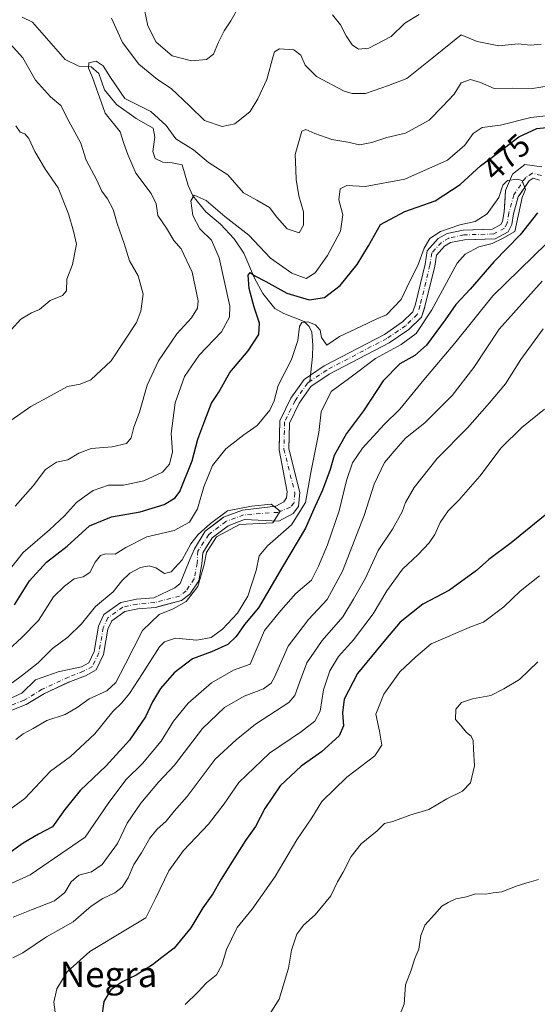
# Model space of a CAD drawing. Units: metres. Extents: x 636172 to 639665, y 4655722 to 4658102.
# Drawn here: x 638232 to 638394, y 4656093 to 4656401 of the extents above; entities that cross this region are included whole.
import ezdxf
from ezdxf.enums import TextEntityAlignment as Align

# ---------------------------------------------------------------- set-up
doc = ezdxf.new("R2010")
doc.units = ezdxf.units.M
doc.header["$MEASUREMENT"] = 0
doc.linetypes.add('DGN Style 4', pattern=[2.638475, 1.318413, -0.659207, 0.001648, -0.659207])
for name, color, linetype, lineweight in [('Arbolado forestal CxS', 92, 'Continuous', 0), ('Corriente natural Cxs', 4, 'Continuous', 13), ('Corriente natural eje', 4, 'DGN Style 4', 0), ('Corriente natural lineal', 142, 'Continuous', 13), ('Curva de nivel maestra', 30, 'Continuous', 30), ('Curva de nivel normal', 30, 'Continuous', 0), ('Rótulo de curva de nivel directora', 7, 'Continuous', 0), ('Suelo desnudo CxS', 253, 'Continuous', 0), ('Texto cartográfico', 7, 'Continuous', 0)]:
    doc.layers.add(name, color=color, linetype=linetype, lineweight=lineweight)
doc.styles.add('Style-Arial', font='txt')

# ---------------------------------------------------------------- blocks, each defined once
blk = doc.blocks.new('*U12')
at = {"layer": 'Suelo desnudo CxS', "color": 253, "linetype": 'Continuous', "lineweight": 0}
for points in [[(638394.6401, 4656350.3401, 470.4084), (638392.6901, 4656350.9001, 470.2415), (638391.4101, 4656350.0601, 470.1258), (638388.805, 4656346.2862, 469.8516), (638388.0001, 4656345.1201, 469.7953), (638386.5601, 4656339.7501, 469.8269), (638385.9901, 4656336.4401, 469.9758), (638384.8601, 4656334.1801, 470.0906), (638380.7301, 4656332.0101, 469.442), (638374.5876, 4656331.7978, 469.0995), (638371.1801, 4656331.6801, 469.0009), (638366.8601, 4656330.7901, 469.1228), (638364.9101, 4656329.6501, 469.3479), (638362.3901, 4656326.9001, 468.8762), (638361.8601, 4656323.4101, 468.6687), (638358.7801, 4656310.7601, 468.3742), (638358.7351, 4656310.6229, 468.3608), (638357.7101, 4656307.5001, 467.8908), (638353.7301, 4656303.6201, 468.1792), (638353.4433, 4656303.4243, 468.1019), (638347.6801, 4656299.4901, 468.1384), (638328.8701, 4656289.6401, 467.4493), (638323.1701, 4656285.7701, 467.0459), (638319.4801, 4656280.5601, 467.3), (638316.4201, 4656274.3501, 467.3439), (638316.3169, 4656269.9868, 467.0475), (638316.2301, 4656266.3201, 466.8381), (638319.6401, 4656252.6001, 467.3422), (638319.2701, 4656248.2401, 467.1181), (638317.6301, 4656246.0201, 466.2459), (638313.1501, 4656243.6401, 465.7998), (638302.4301, 4656244.1401, 465.6103), (638297.2701, 4656242.2201, 465.2766), (638292.3001, 4656238.4501, 465.1694), (638291.4534, 4656237.1333, 465.173), (638291.3483, 4656236.9698, 465.2216), (638289.3101, 4656233.8001, 465.4389), (638289.0601, 4656230.3701, 464.902), (638288.0901, 4656225.0001, 464.4201), (638285.2501, 4656220.8401, 464.3955), (638282.7201, 4656218.8601, 464.1719), (638275.4681, 4656216.9423, 464.0709), (638274.5901, 4656216.7101, 464.0852), (638269.0201, 4656216.2501, 463.9426), (638264.9901, 4656215.3701, 463.9198), (638260.8501, 4656212.4401, 463.5844), (638259.6601, 4656209.8701, 463.6785), (638258.3776, 4656202.5469, 462.9768), (638258.2801, 4656201.9901, 462.9573), (638255.9801, 4656197.1401, 462.8221), (638252.6501, 4656195.3401, 462.748), (638247.9301, 4656193.5301, 462.6248), (638247.3528, 4656193.2606, 462.5926), (638239.7901, 4656189.7301, 462.3139), (638234.1301, 4656186.2801, 462.17), (638222.4301, 4656181.7801, 461.3614)], [(638220.9101, 4656184.4301, 463.1894), (638232.7101, 4656189.9001, 463.463), (638236.9701, 4656194.0801, 463.9003), (638244.0901, 4656196.5601, 463.0878), (638251.3801, 4656198.0901, 462.9506), (638253.6701, 4656199.3301, 463.0261), (638255.3801, 4656202.9101, 463.2229), (638256.7501, 4656210.7801, 464.1639), (638258.4401, 4656214.4401, 464.7298), (638263.7401, 4656218.2001, 464.6171), (638268.5701, 4656219.2501, 464.2747), (638274.0701, 4656219.7001, 464.2785), (638280.6201, 4656222.7701, 464.4372), (638282.2801, 4656224.1501, 464.5231), (638283.7101, 4656227.7801, 464.976), (638285.2701, 4656231.6601, 465.6167), (638286.7701, 4656234.9701, 466.3863), (638290.0501, 4656240.5401, 467.5074), (638295.0497, 4656244.3311, 466.6538), (638295.8001, 4656244.9001, 466.6434), (638301.7801, 4656247.1201, 466.7275), (638312.1701, 4656248.3601, 466.3467), (638314.7301, 4656249.6801, 466.2944), (638315.5501, 4656250.9201, 466.3282), (638315.7201, 4656252.7901, 466.4991), (638313.2001, 4656265.9901, 466.8111), (638313.2119, 4656266.4765, 466.8444), (638313.4201, 4656275.0901, 468.8112), (638316.8801, 4656282.1101, 468.079), (638321.0201, 4656287.9601, 468.0558), (638323.0201, 4656289.3201, 467.5803), (638327.3201, 4656292.2401, 468.0219), (638346.1201, 4656302.0901, 468.7176), (638351.8101, 4656305.9701, 468.937), (638355.0701, 4656309.1501, 468.8194), (638355.8701, 4656311.5801, 468.8551), (638358.8901, 4656324.0001, 470.208), (638359.5401, 4656328.2601, 470.8791), (638362.9901, 4656332.0301, 470.7315), (638365.7601, 4656333.6501, 470.4889), (638370.8201, 4656334.6901, 470.0453), (638377.0706, 4656334.9026, 469.7746), (638379.9401, 4656335.0001, 469.602), (638382.5901, 4656336.4001, 469.4903), (638383.0901, 4656337.3901, 469.5683), (638383.6001, 4656340.4001, 469.9764), (638383.7675, 4656343.2767, 470.3392), (638383.9901, 4656347.1001, 470.8284), (638386.2401, 4656352.1501, 470.8033), (638390.0601, 4656355.2301, 471.373), (638395.3501, 4656354.5301, 471.0307)]]:
    blk.add_polyline3d(points, dxfattribs=at)
blk = doc.blocks.new('*U13')
at = {"layer": 'Arbolado forestal CxS', "color": 92, "linetype": 'Continuous', "lineweight": 0}
blk.add_polyline3d([(638395.3501, 4656354.5301, 471.0307), (638390.0601, 4656355.2301, 471.373), (638386.2401, 4656352.1501, 470.8033), (638383.9901, 4656347.1001, 470.8284), (638383.7675, 4656343.2767, 470.3392), (638383.6001, 4656340.4001, 469.9764), (638383.0901, 4656337.3901, 469.5683), (638382.5901, 4656336.4001, 469.4903), (638379.9401, 4656335.0001, 469.602), (638377.0706, 4656334.9026, 469.7746), (638370.8201, 4656334.6901, 470.0453), (638365.7601, 4656333.6501, 470.4889), (638362.9901, 4656332.0301, 470.7315), (638359.5401, 4656328.2601, 470.8791), (638358.8901, 4656324.0001, 470.208), (638355.8701, 4656311.5801, 468.8551), (638355.0701, 4656309.1501, 468.8194), (638351.8101, 4656305.9701, 468.937), (638346.1201, 4656302.0901, 468.7176), (638327.3201, 4656292.2401, 468.0219), (638323.0201, 4656289.3201, 467.5803), (638321.0201, 4656287.9601, 468.0558), (638316.8801, 4656282.1101, 468.079), (638313.4201, 4656275.0901, 468.8112), (638313.2119, 4656266.4765, 466.8444), (638313.2001, 4656265.9901, 466.8111), (638315.7201, 4656252.7901, 466.4991), (638315.5501, 4656250.9201, 466.3282), (638314.7301, 4656249.6801, 466.2944), (638312.1701, 4656248.3601, 466.3467), (638301.7801, 4656247.1201, 466.7275), (638295.8001, 4656244.9001, 466.6434), (638295.0497, 4656244.3311, 466.6538), (638290.0501, 4656240.5401, 467.5074), (638286.7701, 4656234.9701, 466.3863), (638285.2701, 4656231.6601, 465.6167), (638283.7101, 4656227.7801, 464.976), (638282.2801, 4656224.1501, 464.5231), (638280.6201, 4656222.7701, 464.4372), (638274.0701, 4656219.7001, 464.2785), (638268.5701, 4656219.2501, 464.2747), (638263.7401, 4656218.2001, 464.6171), (638258.4401, 4656214.4401, 464.7298), (638256.7501, 4656210.7801, 464.1639), (638255.3801, 4656202.9101, 463.2229), (638253.6701, 4656199.3301, 463.0261), (638251.3801, 4656198.0901, 462.9506), (638244.0901, 4656196.5601, 463.0878), (638236.9701, 4656194.0801, 463.9003), (638232.7101, 4656189.9001, 463.463), (638220.9101, 4656184.4301, 463.1894)], dxfattribs=at)

msp = doc.modelspace()

# ---------------------------------------------------------------- linework, layer by layer
at = {"layer": 'Arbolado forestal CxS', "color": 92, "linetype": 'Continuous', "lineweight": 0}
for points in [[(638220.9101, 4656184.4301, 463.1894), (638232.7101, 4656189.9001, 463.463), (638236.9701, 4656194.0801, 463.9003), (638244.0901, 4656196.5601, 463.0878), (638251.3801, 4656198.0901, 462.9506), (638253.6701, 4656199.3301, 463.0261), (638255.3801, 4656202.9101, 463.2229), (638256.7501, 4656210.7801, 464.1639), (638258.4401, 4656214.4401, 464.7298), (638263.7401, 4656218.2001, 464.6171), (638268.5701, 4656219.2501, 464.2747), (638274.0701, 4656219.7001, 464.2785), (638280.6201, 4656222.7701, 464.4372), (638282.2801, 4656224.1501, 464.5231), (638283.7101, 4656227.7801, 464.976), (638285.2701, 4656231.6601, 465.6167), (638286.7701, 4656234.9701, 466.3863), (638290.0501, 4656240.5401, 467.5074), (638295.0497, 4656244.3311, 466.6538), (638295.8001, 4656244.9001, 466.6434), (638301.7801, 4656247.1201, 466.7275), (638312.1701, 4656248.3601, 466.3467), (638314.7301, 4656249.6801, 466.2944), (638315.5501, 4656250.9201, 466.3282), (638315.7201, 4656252.7901, 466.4991), (638313.2001, 4656265.9901, 466.8111), (638313.2119, 4656266.4765, 466.8444), (638313.4201, 4656275.0901, 468.8112), (638316.8801, 4656282.1101, 468.079), (638321.0201, 4656287.9601, 468.0558), (638323.0201, 4656289.3201, 467.5803), (638327.3201, 4656292.2401, 468.0219), (638346.1201, 4656302.0901, 468.7176), (638351.8101, 4656305.9701, 468.937), (638355.0701, 4656309.1501, 468.8194), (638355.8701, 4656311.5801, 468.8551), (638358.8901, 4656324.0001, 470.208), (638359.5401, 4656328.2601, 470.8791), (638362.9901, 4656332.0301, 470.7315), (638365.7601, 4656333.6501, 470.4889), (638370.8201, 4656334.6901, 470.0453), (638377.0706, 4656334.9026, 469.7746), (638379.9401, 4656335.0001, 469.602), (638382.5901, 4656336.4001, 469.4903), (638383.0901, 4656337.3901, 469.5683), (638383.6001, 4656340.4001, 469.9764), (638383.7675, 4656343.2767, 470.3392), (638383.9901, 4656347.1001, 470.8284), (638386.2401, 4656352.1501, 470.8033), (638390.0601, 4656355.2301, 471.373), (638395.3501, 4656354.5301, 471.0307)], [(638222.4301, 4656181.7801, 461.3614), (638234.1301, 4656186.2801, 462.17), (638239.7901, 4656189.7301, 462.3139), (638247.3528, 4656193.2606, 462.5926), (638247.9301, 4656193.5301, 462.6248), (638252.6501, 4656195.3401, 462.748), (638255.9801, 4656197.1401, 462.8221), (638258.2801, 4656201.9901, 462.9573), (638258.3776, 4656202.5469, 462.9768), (638259.6601, 4656209.8701, 463.6785), (638260.8501, 4656212.4401, 463.5844), (638264.9901, 4656215.3701, 463.9198), (638269.0201, 4656216.2501, 463.9426), (638274.5901, 4656216.7101, 464.0852), (638275.4681, 4656216.9423, 464.0709), (638282.7201, 4656218.8601, 464.1719), (638285.2501, 4656220.8401, 464.3955), (638288.0901, 4656225.0001, 464.4201), (638289.0601, 4656230.3701, 464.902), (638289.3101, 4656233.8001, 465.4389), (638291.3483, 4656236.9698, 465.2216), (638291.4534, 4656237.1333, 465.173), (638292.3001, 4656238.4501, 465.1694), (638297.2701, 4656242.2201, 465.2766), (638302.4301, 4656244.1401, 465.6103), (638313.1501, 4656243.6401, 465.7998), (638317.6301, 4656246.0201, 466.2459), (638319.2701, 4656248.2401, 467.1181), (638319.6401, 4656252.6001, 467.3422), (638316.2301, 4656266.3201, 466.8381), (638316.3169, 4656269.9868, 467.0475), (638316.4201, 4656274.3501, 467.3439), (638319.4801, 4656280.5601, 467.3), (638323.1701, 4656285.7701, 467.0459), (638328.8701, 4656289.6401, 467.4493), (638347.6801, 4656299.4901, 468.1384), (638353.4433, 4656303.4243, 468.1019), (638353.7301, 4656303.6201, 468.1792), (638357.7101, 4656307.5001, 467.8908), (638358.7351, 4656310.6229, 468.3608), (638358.7801, 4656310.7601, 468.3742), (638361.8601, 4656323.4101, 468.6687), (638362.3901, 4656326.9001, 468.8762), (638364.9101, 4656329.6501, 469.3479), (638366.8601, 4656330.7901, 469.1228), (638371.1801, 4656331.6801, 469.0009), (638374.5876, 4656331.7978, 469.0995), (638380.7301, 4656332.0101, 469.442), (638384.8601, 4656334.1801, 470.0906), (638385.9901, 4656336.4401, 469.9758), (638386.5601, 4656339.7501, 469.8269), (638388.0001, 4656345.1201, 469.7953), (638388.805, 4656346.2862, 469.8516), (638391.4101, 4656350.0601, 470.1258), (638392.6901, 4656350.9001, 470.2415), (638394.6401, 4656350.3401, 470.4084)], [(638394.6401, 4656350.3401, 470.4084), (638392.6901, 4656350.9001, 470.2415), (638391.4101, 4656350.0601, 470.1258), (638388.805, 4656346.2862, 469.8516), (638388.0001, 4656345.1201, 469.7953), (638386.5601, 4656339.7501, 469.8269), (638385.9901, 4656336.4401, 469.9758), (638384.8601, 4656334.1801, 470.0906), (638380.7301, 4656332.0101, 469.442), (638374.5876, 4656331.7978, 469.0995), (638371.1801, 4656331.6801, 469.0009), (638366.8601, 4656330.7901, 469.1228), (638364.9101, 4656329.6501, 469.3479), (638362.3901, 4656326.9001, 468.8762), (638361.8601, 4656323.4101, 468.6687), (638358.7801, 4656310.7601, 468.3742), (638358.7351, 4656310.6229, 468.3608), (638357.7101, 4656307.5001, 467.8908), (638353.7301, 4656303.6201, 468.1792), (638353.4433, 4656303.4243, 468.1019), (638347.6801, 4656299.4901, 468.1384), (638328.8701, 4656289.6401, 467.4493), (638323.1701, 4656285.7701, 467.0459), (638319.4801, 4656280.5601, 467.3), (638316.4201, 4656274.3501, 467.3439), (638316.3169, 4656269.9868, 467.0475), (638316.2301, 4656266.3201, 466.8381), (638319.6401, 4656252.6001, 467.3422), (638319.2701, 4656248.2401, 467.1181), (638317.6301, 4656246.0201, 466.2459), (638313.1501, 4656243.6401, 465.7998), (638302.4301, 4656244.1401, 465.6103), (638297.2701, 4656242.2201, 465.2766), (638292.3001, 4656238.4501, 465.1694), (638291.4534, 4656237.1333, 465.173), (638291.3483, 4656236.9698, 465.2216), (638289.3101, 4656233.8001, 465.4389), (638289.0601, 4656230.3701, 464.902), (638288.0901, 4656225.0001, 464.4201), (638285.2501, 4656220.8401, 464.3955), (638282.7201, 4656218.8601, 464.1719), (638275.4681, 4656216.9423, 464.0709), (638274.5901, 4656216.7101, 464.0852), (638269.0201, 4656216.2501, 463.9426), (638264.9901, 4656215.3701, 463.9198), (638260.8501, 4656212.4401, 463.5844), (638259.6601, 4656209.8701, 463.6785), (638258.3776, 4656202.5469, 462.9768), (638258.2801, 4656201.9901, 462.9573), (638255.9801, 4656197.1401, 462.8221), (638252.6501, 4656195.3401, 462.748), (638247.9301, 4656193.5301, 462.6248), (638247.3528, 4656193.2606, 462.5926), (638239.7901, 4656189.7301, 462.3139), (638234.1301, 4656186.2801, 462.17), (638222.4301, 4656181.7801, 461.3614)]]:
    msp.add_polyline3d(points, dxfattribs=at)
at = {"layer": 'Corriente natural Cxs', "color": 4, "linetype": 'Continuous', "lineweight": 13}
for points in [[(638220.9101, 4656184.4301, 463.1894), (638232.7101, 4656189.9001, 463.463), (638236.9701, 4656194.0801, 463.9003), (638244.0901, 4656196.5601, 463.0878), (638251.3801, 4656198.0901, 462.9506), (638253.6701, 4656199.3301, 463.0261), (638255.3801, 4656202.9101, 463.2229), (638256.7501, 4656210.7801, 464.1639), (638258.4401, 4656214.4401, 464.7298), (638263.7401, 4656218.2001, 464.6171), (638268.5701, 4656219.2501, 464.2747), (638274.0701, 4656219.7001, 464.2785), (638280.6201, 4656222.7701, 464.4372), (638282.2801, 4656224.1501, 464.5231), (638283.7101, 4656227.7801, 464.976), (638285.2701, 4656231.6601, 465.6167), (638286.7701, 4656234.9701, 466.3863), (638290.0501, 4656240.5401, 467.5074), (638295.8001, 4656244.9001, 466.6434), (638301.7801, 4656247.1201, 466.7275), (638312.1701, 4656248.3601, 466.3467), (638314.7301, 4656249.6801, 466.2944), (638315.5501, 4656250.9201, 466.3282), (638315.7201, 4656252.7901, 466.4991), (638313.2001, 4656265.9901, 466.8111), (638313.4201, 4656275.0901, 468.8112), (638316.8801, 4656282.1101, 468.079), (638321.0201, 4656287.9601, 468.0558), (638323.0201, 4656289.3201, 467.5803), (638327.3201, 4656292.2401, 468.0219), (638346.1201, 4656302.0901, 468.7176), (638351.8101, 4656305.9701, 468.937), (638355.0701, 4656309.1501, 468.8194), (638355.8701, 4656311.5801, 468.8551), (638358.8901, 4656324.0001, 470.208), (638359.5401, 4656328.2601, 470.8791), (638362.9901, 4656332.0301, 470.7315), (638365.7601, 4656333.6501, 470.4889), (638370.8201, 4656334.6901, 470.0453), (638379.9401, 4656335.0001, 469.602), (638382.5901, 4656336.4001, 469.4903), (638383.0901, 4656337.3901, 469.5683), (638383.6001, 4656340.4001, 469.9764), (638383.9901, 4656347.1001, 470.8284), (638386.2401, 4656352.1501, 470.8033), (638390.0601, 4656355.2301, 471.373), (638395.3501, 4656354.5301, 471.0307)], [(638220.9101, 4656184.4301, 463.1894), (638232.7101, 4656189.9001, 463.463), (638236.9701, 4656194.0801, 463.9003), (638244.0901, 4656196.5601, 463.0878), (638251.3801, 4656198.0901, 462.9506), (638253.6701, 4656199.3301, 463.0261), (638255.3801, 4656202.9101, 463.2229), (638256.7501, 4656210.7801, 464.1639), (638258.4401, 4656214.4401, 464.7298), (638263.7401, 4656218.2001, 464.6171), (638268.5701, 4656219.2501, 464.2747), (638274.0701, 4656219.7001, 464.2785), (638280.6201, 4656222.7701, 464.4372), (638282.2801, 4656224.1501, 464.5231), (638283.7101, 4656227.7801, 464.976), (638285.2701, 4656231.6601, 465.6167), (638286.7701, 4656234.9701, 466.3863), (638290.0501, 4656240.5401, 467.5074), (638295.8001, 4656244.9001, 466.6434), (638301.7801, 4656247.1201, 466.7275), (638312.1701, 4656248.3601, 466.3467), (638314.7301, 4656249.6801, 466.2944), (638315.5501, 4656250.9201, 466.3282), (638315.7201, 4656252.7901, 466.4991), (638313.2001, 4656265.9901, 466.8111), (638313.4201, 4656275.0901, 468.8112), (638316.8801, 4656282.1101, 468.079), (638321.0201, 4656287.9601, 468.0558), (638323.0201, 4656289.3201, 467.5803), (638327.3201, 4656292.2401, 468.0219), (638346.1201, 4656302.0901, 468.7176), (638351.8101, 4656305.9701, 468.937), (638355.0701, 4656309.1501, 468.8194), (638355.8701, 4656311.5801, 468.8551), (638358.8901, 4656324.0001, 470.208), (638359.5401, 4656328.2601, 470.8791), (638362.9901, 4656332.0301, 470.7315), (638365.7601, 4656333.6501, 470.4889), (638370.8201, 4656334.6901, 470.0453), (638379.9401, 4656335.0001, 469.602), (638382.5901, 4656336.4001, 469.4903), (638383.0901, 4656337.3901, 469.5683), (638383.6001, 4656340.4001, 469.9764), (638383.9901, 4656347.1001, 470.8284), (638386.2401, 4656352.1501, 470.8033), (638390.0601, 4656355.2301, 471.373), (638395.3501, 4656354.5301, 471.0307)], [(638394.6401, 4656350.3401, 470.4084), (638392.6901, 4656350.9001, 470.2415), (638391.4101, 4656350.0601, 470.1258), (638388.0001, 4656345.1201, 469.7953), (638386.5601, 4656339.7501, 469.8269), (638385.9901, 4656336.4401, 469.9758), (638384.8601, 4656334.1801, 470.0906), (638380.7301, 4656332.0101, 469.442), (638371.1801, 4656331.6801, 469.0009), (638366.8601, 4656330.7901, 469.1228), (638364.9101, 4656329.6501, 469.3479), (638362.3901, 4656326.9001, 468.8762), (638361.8601, 4656323.4101, 468.6687), (638358.7801, 4656310.7601, 468.3742), (638357.7101, 4656307.5001, 467.8908), (638353.7301, 4656303.6201, 468.1792), (638347.6801, 4656299.4901, 468.1384), (638328.8701, 4656289.6401, 467.4493), (638323.1701, 4656285.7701, 467.0459), (638319.4801, 4656280.5601, 467.3), (638316.4201, 4656274.3501, 467.3439), (638316.2301, 4656266.3201, 466.8381), (638319.6401, 4656252.6001, 467.3422), (638319.2701, 4656248.2401, 467.1181), (638317.6301, 4656246.0201, 466.2459), (638313.1501, 4656243.6401, 465.7998), (638302.4301, 4656244.1401, 465.6103), (638297.2701, 4656242.2201, 465.2766), (638292.3001, 4656238.4501, 465.1694), (638289.3101, 4656233.8001, 465.4389), (638289.0601, 4656230.3701, 464.902), (638288.0901, 4656225.0001, 464.4201), (638285.2501, 4656220.8401, 464.3955), (638282.7201, 4656218.8601, 464.1719), (638274.5901, 4656216.7101, 464.0852), (638269.0201, 4656216.2501, 463.9426), (638264.9901, 4656215.3701, 463.9198), (638260.8501, 4656212.4401, 463.5844), (638259.6601, 4656209.8701, 463.6785), (638258.2801, 4656201.9901, 462.9573), (638255.9801, 4656197.1401, 462.8221), (638252.6501, 4656195.3401, 462.748), (638247.9301, 4656193.5301, 462.6248), (638239.7901, 4656189.7301, 462.3139), (638234.1301, 4656186.2801, 462.17), (638222.4301, 4656181.7801, 461.3614)], [(638394.6401, 4656350.3401, 470.4084), (638392.6901, 4656350.9001, 470.2415), (638391.4101, 4656350.0601, 470.1258), (638388.0001, 4656345.1201, 469.7953), (638386.5601, 4656339.7501, 469.8269), (638385.9901, 4656336.4401, 469.9758), (638384.8601, 4656334.1801, 470.0906), (638380.7301, 4656332.0101, 469.442), (638371.1801, 4656331.6801, 469.0009), (638366.8601, 4656330.7901, 469.1228), (638364.9101, 4656329.6501, 469.3479), (638362.3901, 4656326.9001, 468.8762), (638361.8601, 4656323.4101, 468.6687), (638358.7801, 4656310.7601, 468.3742), (638357.7101, 4656307.5001, 467.8908), (638353.7301, 4656303.6201, 468.1792), (638347.6801, 4656299.4901, 468.1384), (638328.8701, 4656289.6401, 467.4493), (638323.1701, 4656285.7701, 467.0459), (638319.4801, 4656280.5601, 467.3), (638316.4201, 4656274.3501, 467.3439), (638316.2301, 4656266.3201, 466.8381), (638319.6401, 4656252.6001, 467.3422), (638319.2701, 4656248.2401, 467.1181), (638317.6301, 4656246.0201, 466.2459), (638313.1501, 4656243.6401, 465.7998), (638302.4301, 4656244.1401, 465.6103), (638297.2701, 4656242.2201, 465.2766), (638292.3001, 4656238.4501, 465.1694), (638289.3101, 4656233.8001, 465.4389), (638289.0601, 4656230.3701, 464.902), (638288.0901, 4656225.0001, 464.4201), (638285.2501, 4656220.8401, 464.3955), (638282.7201, 4656218.8601, 464.1719), (638274.5901, 4656216.7101, 464.0852), (638269.0201, 4656216.2501, 463.9426), (638264.9901, 4656215.3701, 463.9198), (638260.8501, 4656212.4401, 463.5844), (638259.6601, 4656209.8701, 463.6785), (638258.2801, 4656201.9901, 462.9573), (638255.9801, 4656197.1401, 462.8221), (638252.6501, 4656195.3401, 462.748), (638247.9301, 4656193.5301, 462.6248), (638239.7901, 4656189.7301, 462.3139), (638234.1301, 4656186.2801, 462.17), (638222.4301, 4656181.7801, 461.3614)]]:
    msp.add_polyline3d(points, dxfattribs=at)
at = {"layer": 'Corriente natural eje', "color": 4, "linetype": 'DGN Style 4', "lineweight": 0}
for points in [[(638395.2301, 4656351.7401, 470.5885), (638392.4501, 4656352.5401, 470.3305), (638390.3401, 4656351.1601, 470.1746), (638386.6101, 4656345.7601, 469.9449), (638385.0801, 4656340.0801, 469.8831), (638384.5401, 4656336.9101, 469.723), (638383.7301, 4656335.2901, 469.7008), (638380.3401, 4656333.5101, 469.3731), (638371.0001, 4656333.1901, 469.298), (638366.3101, 4656332.2201, 469.5568), (638363.9501, 4656330.8401, 469.9643), (638360.9701, 4656327.5801, 469.8231), (638360.3701, 4656323.7101, 469.4291), (638357.3201, 4656311.1701, 468.1388), (638356.3901, 4656308.3201, 468.2323), (638352.7701, 4656304.8001, 468.4254), (638346.9001, 4656300.7901, 468.3774), (638328.1001, 4656290.9401, 467.6816), (638322.7918, 4656287.3305, 467.1434)], [(638322.7918, 4656287.3305, 467.1434), (638322.1001, 4656286.8601, 467.3057), (638318.1801, 4656281.3401, 467.5204), (638314.9201, 4656274.7201, 468.0422), (638314.7101, 4656266.1601, 466.8269), (638318.1201, 4656252.4801, 466.4162), (638317.8401, 4656249.3201, 466.0826), (638316.7601, 4656248.0201, 465.8272), (638312.8501, 4656246.4201, 465.9978), (638302.1101, 4656245.6301, 466.164), (638296.5301, 4656243.5601, 465.9049), (638291.1801, 4656239.5001, 466.2862), (638287.8301, 4656234.3001, 465.7706), (638287.5601, 4656230.5601, 464.7852), (638286.6601, 4656225.5901, 464.3781), (638284.1401, 4656221.8801, 464.2741), (638282.0301, 4656220.2401, 464.1881), (638274.3301, 4656218.2101, 464.08), (638268.8001, 4656217.7501, 464.0515), (638264.3701, 4656216.7901, 464.2205), (638259.6501, 4656213.4401, 464.1096), (638258.2101, 4656210.3301, 463.8099), (638256.8301, 4656202.4501, 462.9363), (638254.8301, 4656198.2401, 462.8648), (638252.0101, 4656196.7201, 462.8012), (638247.3401, 4656194.9201, 462.7453), (638239.0801, 4656191.0701, 462.379), (638233.4601, 4656187.6401, 462.3237), (638221.6701, 4656183.1101, 462.0081)]]:
    msp.add_polyline3d(points, dxfattribs=at)
at = {"layer": 'Corriente natural lineal', "color": 142, "linetype": 'Continuous', "lineweight": 13}
msp.add_polyline3d([(638232.8701, 4656401.2801, 488.8028), (638236.0501, 4656399.7201, 488.4276), (638246.2501, 4656388.0101, 486.3272), (638250.5301, 4656385.9401, 486.0593), (638254.4601, 4656385.7301, 485.6768), (638256.8701, 4656383.6401, 485.0309), (638258.6201, 4656378.5801, 484.7245), (638262.3501, 4656373.9301, 484.2126), (638268.5301, 4656369.6301, 484.3173), (638273.7801, 4656366.6101, 483.7703), (638274.3401, 4656363.7201, 483.2909), (638273.6901, 4656359.2701, 482.6143), (638274.4901, 4656357.0901, 482.503), (638276.8901, 4656355.9001, 482.3737), (638279.7301, 4656355.7401, 482.5228), (638282.8901, 4656355.0801, 482.5839), (638284.7301, 4656348.6701, 481.4496), (638286.2401, 4656345.4001, 480.8753), (638290.3001, 4656340.3601, 479.9843), (638294.9301, 4656336.5601, 479.5906), (638299.1101, 4656331.9201, 478.729), (638302.2001, 4656327.5201, 477.1133), (638305.5201, 4656319.7001, 476.0766), (638308.1701, 4656314.8501, 474.5922), (638311.8401, 4656310.1301, 473.1289), (638314.6901, 4656308.6201, 472.6351), (638321.0401, 4656306.0701, 471.8025), (638322.6001, 4656304.5401, 471.0481), (638323.4601, 4656302.7501, 470.1786), (638323.7801, 4656298.7001, 469.4524), (638323.6901, 4656295.1601, 468.8109), (638322.7918, 4656287.3305, 467.1434)], dxfattribs=at)
at = {"layer": 'Curva de nivel maestra', "color": 30, "linetype": 'Continuous', "lineweight": 30, "flags": 128}
for points, elevation in [([(638230.46, 4656217.4701), (638235.15, 4656224.9601), (638240.41, 4656230.7901), (638246.91, 4656235.8601), (638253.9, 4656242.2301), (638260.79, 4656245.0601), (638269.73, 4656246.5601), (638277.24, 4656248.8401), (638280.69, 4656250.9301), (638282.18, 4656252.9101), (638286.02, 4656262.5501), (638287.76, 4656269.2701), (638289.99, 4656275.1201), (638292.04, 4656280.5201), (638294.31, 4656284.0401), (638297.77, 4656290.1801), (638303.49, 4656296.9101), (638306.86, 4656302.0501), (638307.1, 4656305.6101), (638305.36, 4656310.5601), (638303.88, 4656316.4401), (638303.51, 4656320.5601), (638304.17, 4656321.4301), (638305.59, 4656320.3901), (638309.07, 4656318.6201), (638315.58, 4656314.9501), (638322.66, 4656312.9001), (638327.41, 4656313.6401), (638332.31, 4656317.3201), (638337.63, 4656323.9201), (638341.16, 4656329.7601), (638344.96, 4656336.4801), (638352.5, 4656340.4901), (638361.97, 4656343.8701), (638369.83, 4656348.9501), (638376.19, 4656354.8401), (638382.38, 4656359.4201), (638388.19, 4656363.9101), (638393.8, 4656366.4601), (638398.93, 4656366.9501)], 475), ([(638394.05, 4656340.0801), (638388.61, 4656333.1901), (638380.36, 4656324.7801), (638372.93, 4656316.2201), (638368.49, 4656311.4401), (638365.16, 4656306.6001), (638359.29, 4656298.6901), (638355.62, 4656295.4301), (638350.95, 4656292.8501), (638345.78, 4656287.5401), (638339.59, 4656278.1801), (638334.26, 4656271.1001), (638330.46, 4656264.1701), (638329.15, 4656259.8401), (638326.76, 4656253.3601), (638323.99, 4656247.1801), (638321.48, 4656241.5101), (638314.23, 4656229.3401), (638306.79, 4656216.5801), (638302.39, 4656211.3601), (638299.8, 4656207.6101), (638297.18, 4656205.1201), (638292.07, 4656202.8301), (638286.12, 4656200.5601), (638280.4, 4656196.2201), (638276.14, 4656191.3801), (638273.6, 4656187.1801), (638271.45, 4656182.4301), (638266.46, 4656175.1701), (638259.08, 4656167.1401), (638251, 4656159.3901), (638246.17, 4656153.4401), (638242.31, 4656148.0801), (638238, 4656145.7701), (638233.13, 4656142.9301), (638227.62, 4656139.0101)], 475), ([(638399.23, 4656247.8801), (638385.78, 4656236.9201), (638378.78, 4656231.7101), (638374.9, 4656228.2501), (638366.51, 4656222.0801), (638358.13, 4656217.7401), (638351.12, 4656212.0401), (638346.49, 4656206.6801), (638337.76, 4656196.0701), (638333.58, 4656187.9901), (638333, 4656183.6801), (638333.39, 4656179.6501), (638332.02, 4656176.5301), (638326.45, 4656171.5701), (638320.15, 4656167.0201), (638313.53, 4656160.9301), (638308.71, 4656153.7701), (638305.81, 4656148.1901), (638302.65, 4656143.8401), (638300.23, 4656139.7801), (638295.1, 4656131.7101), (638292.46, 4656127.0801), (638289.38, 4656122.7601), (638285.64, 4656116.4501), (638280.4, 4656110.0801), (638276.48, 4656107.1501), (638273.61, 4656104.8601), (638268.53, 4656101.6301), (638264.16, 4656099.6001), (638260.59, 4656097.0601), (638258.35, 4656093.4401), (638257.68, 4656088.1801)], 500)]:
    msp.add_lwpolyline(points, dxfattribs=dict(at, elevation=elevation))
at = {"layer": 'Curva de nivel normal', "color": 30, "linetype": 'Continuous', "lineweight": 0, "flags": 128}
for points, elevation in [([(638271.1, 4656403.5401), (638272.2, 4656398.6301), (638274.74, 4656393.5101), (638279.76, 4656389.2001), (638285.83, 4656387.6001), (638290.45, 4656388.1001), (638292.74, 4656389.7501), (638294.21, 4656393.4501), (638296.01, 4656397.0201), (638298.16, 4656400.1701), (638300.73, 4656404.7201)], 495), ([(638395.13, 4656392.8601), (638391.82, 4656392.5201), (638387.99, 4656392.9301), (638381.96, 4656392.3801), (638375.19, 4656393.6801), (638370.12, 4656395.7401), (638360.95, 4656388.4101), (638353.12, 4656382.1001), (638347.38, 4656379.9301), (638340.23, 4656377.4601), (638336.01, 4656377.3701), (638333.58, 4656378.1401), (638324.87, 4656382.7201), (638321.34, 4656386.3201), (638320.02, 4656389.4001), (638317.77, 4656391.0501), (638313.38, 4656391.4201), (638311.79, 4656390.4801), (638311.3, 4656389.1401), (638309.38, 4656381.7901), (638306.52, 4656375.8001), (638304.12, 4656371.8101), (638299.35, 4656367.9601), (638295.42, 4656367.1301), (638289.86, 4656368.9501), (638285.18, 4656373.5201), (638279.42, 4656378.9701), (638275.18, 4656381.8201), (638269.38, 4656386.5501), (638264.28, 4656393.3801), (638260.77, 4656400.9801)], 490), ([(638329.88, 4656402.0601), (638332.45, 4656398.8901), (638334.19, 4656395.4201), (638336.1, 4656392.6801), (638338.06, 4656391.2801), (638341.31, 4656391.5601), (638348.27, 4656395.2201), (638352.54, 4656399.4001), (638356.98, 4656402.1401)], 495), ([(638229.12, 4656393.0001), (638233.03, 4656388.5501), (638237.03, 4656381.6401), (638241.72, 4656376.3801), (638244.91, 4656373.6201), (638247.49, 4656368.7201), (638251.24, 4656361.8701), (638252.82, 4656356.5901), (638256.06, 4656350.4901), (638257.74, 4656346.8401), (638259.56, 4656344.4401), (638261.28, 4656341.1401), (638262.56, 4656336.7701), (638264.78, 4656330.5501), (638266.37, 4656325.1301), (638269.11, 4656320.3601), (638270.69, 4656314.6901), (638270.01, 4656309.3001), (638268.63, 4656305.8001), (638260.71, 4656293.8201), (638254.34, 4656287.9001), (638251.02, 4656286.5201), (638247.03, 4656285.7801), (638241.67, 4656282.8601), (638235.59, 4656279.5201), (638224.35, 4656271.6601)], 490), ([(638400.24, 4656380.2601), (638392.48, 4656379.0001), (638386.2, 4656379.0801), (638380.47, 4656379.0201), (638376.22, 4656380.8501), (638373.02, 4656381.8201), (638370.2, 4656380.7101), (638367.91, 4656377.2601), (638364.33, 4656373.3901), (638360.13, 4656369.0901), (638352.74, 4656364.9801), (638346.94, 4656363.6401), (638342.24, 4656362.1001), (638338.3, 4656361.4101), (638334.74, 4656362.1501), (638329.65, 4656362.9901), (638324.38, 4656364.9001), (638321.53, 4656366.1601), (638320.36, 4656365.6001), (638318.18, 4656358.3401), (638318.49, 4656353.5501), (638318.58, 4656350.5501), (638319.35, 4656345.4001), (638320.82, 4656340.4201), (638320.84, 4656336.2701), (638319.45, 4656333.8801), (638315.69, 4656335.0801), (638312.45, 4656338.7001), (638310.18, 4656341.7601), (638306.21, 4656344.0901), (638302.02, 4656346.3401), (638297.21, 4656351.9801), (638291.1, 4656355.8601), (638286.44, 4656359.8401), (638280.95, 4656363.2401), (638277.86, 4656367.4101), (638273.08, 4656371.8001), (638264.91, 4656375.8301), (638260.46, 4656382.4101), (638258.14, 4656386.1201), (638255.96, 4656387.5801), (638253.72, 4656387.0101), (638253.64, 4656385.3201), (638254.85, 4656382.3901), (638258.8, 4656371.2201), (638263.49, 4656365.4201), (638264.66, 4656361.7601), (638265.92, 4656358.3601), (638268.44, 4656352.5401), (638273.18, 4656346.1301), (638274.8, 4656342.8801), (638275.3, 4656339.2501), (638277.98, 4656335.2901), (638280.28, 4656331.4001), (638282.61, 4656328.8401), (638286.02, 4656321.5401), (638287.94, 4656312.5601), (638287.69, 4656310.3101), (638285.85, 4656307.2801), (638281.27, 4656302.2301), (638275.44, 4656293.8301), (638271.93, 4656286.2501), (638269.54, 4656277.7201), (638267.78, 4656273.1001), (638266.96, 4656269.6801), (638265.51, 4656267.9901), (638261, 4656266.8901), (638254.43, 4656266.4401), (638250.55, 4656264.9801), (638247.18, 4656262.8601), (638243.56, 4656262.1501), (638240.15, 4656259.8001), (638236.24, 4656254.7201), (638230.62, 4656248.4001)], 485), ([(638406.82, 4656371.5901), (638391.97, 4656369.9201), (638382.46, 4656367.5101), (638376.75, 4656366.8001), (638373.85, 4656364.8801), (638371.32, 4656361.2201), (638365.9, 4656356.6201), (638352.52, 4656350.6001), (638340.15, 4656348.3201), (638334.42, 4656348.6501), (638332.3, 4656347.5801), (638331.89, 4656344.2101), (638333.16, 4656339.4401), (638332.46, 4656334.3701), (638328.31, 4656326.7401), (638324.45, 4656321.3701), (638321.72, 4656319.6101), (638317.2, 4656321.2601), (638310.47, 4656325.9601), (638303.75, 4656333.1201), (638296.21, 4656338.9601), (638290.39, 4656343.9601), (638286.65, 4656345.5901), (638285.56, 4656343.8001), (638286.2, 4656339.3001), (638288.43, 4656335.1201), (638292.03, 4656331.5301), (638294.48, 4656326.0601), (638297.76, 4656310.9401), (638297.7, 4656307.4301), (638295.16, 4656302.8801), (638288.16, 4656295.5801), (638283.62, 4656288.8801), (638280.68, 4656280.6801), (638279.43, 4656271.1001), (638279.87, 4656265.3501), (638278.98, 4656261.5401), (638276.78, 4656259.0101), (638270.92, 4656256.3101), (638264.59, 4656254.9401), (638259.86, 4656254.9001), (638255.07, 4656253.2101), (638252.19, 4656251.2501), (638249.79, 4656249.4501), (638246.12, 4656245.2801), (638241.35, 4656240.9601), (638233.16, 4656233.9001), (638224.44, 4656222.8801)], 480), ([(638229.4, 4656303.5401), (638232.39, 4656306.8601), (638235.73, 4656308.8201), (638238.31, 4656309.8601), (638241.59, 4656312.7201), (638245.46, 4656314.2601), (638246.7, 4656315.7501), (638246.8, 4656319.3301), (638248.57, 4656323.9101), (638249.85, 4656330.3401), (638248.93, 4656334.3201), (638247.36, 4656339.7401), (638244.07, 4656347.9601), (638240.17, 4656353.6101), (638236.78, 4656359.2301), (638234.89, 4656363.3301), (638233.66, 4656364.7601), (638232.24, 4656365.3401), (638230.92, 4656367.3201)], 495), ([(638228.48, 4656203.3101), (638232.74, 4656207.3101), (638237.96, 4656212.6201), (638242.66, 4656219.9801), (638246.08, 4656223.3701), (638249.08, 4656225.6501), (638251.94, 4656226.2601), (638254.04, 4656227.5601), (638255.7, 4656230.8401), (638257.32, 4656232.9401), (638258.94, 4656233.4101), (638261.92, 4656233.3301), (638265.26, 4656235.4701), (638271.84, 4656238.7601), (638280.42, 4656240.7501), (638285.23, 4656243.3601), (638287.67, 4656247.5201), (638289.66, 4656254.4501), (638292.35, 4656261.0901), (638296.56, 4656266.2501), (638302.21, 4656270.6301), (638306.36, 4656273.5601), (638310.26, 4656278.3901), (638311.62, 4656281.2601), (638312.96, 4656286.1001), (638317.12, 4656294.2201), (638319.03, 4656300.2201), (638319.57, 4656304.5101), (638320.36, 4656305.8401), (638322.22, 4656305.9701), (638324.58, 4656305.0801), (638326.1, 4656303.3901), (638326.49, 4656301.0901), (638328.12, 4656298.7001), (638332.07, 4656301.4701), (638338.79, 4656304.5601), (638343.79, 4656306.9001), (638346.79, 4656308.1801), (638351.42, 4656312.9901), (638354.08, 4656318.6901), (638356.59, 4656323.6001), (638358.58, 4656329.0601), (638360.36, 4656332.0801), (638363.71, 4656334.2101), (638369.71, 4656336.3501), (638374.55, 4656337.4401), (638378.31, 4656339.7901), (638381.93, 4656344.8601), (638383.2, 4656348.7301), (638384.63, 4656350.1901), (638387.65, 4656350.6001), (638389.19, 4656350.2301), (638390.3157, 4656347.3803), (638389.2569, 4656344.9449), (638386.9627, 4656334.2859), (638383.045, 4656332.0624), (638379.8, 4656330.5301), (638375.65, 4656329.4401), (638371.41, 4656327.2001), (638368.87, 4656324.3401), (638360.97, 4656309.7801), (638356.12, 4656302.3401), (638351.34, 4656298.9001), (638343.34, 4656294.5201), (638334.88, 4656288.2101), (638329.48, 4656284.2101), (638326.36, 4656277.9101), (638325.59, 4656271.4301), (638323.08, 4656258.8601), (638321.43, 4656249.5201), (638317.1, 4656242.4801), (638309.57, 4656235.9601), (638306.97, 4656232.8401), (638305.99, 4656228.2101), (638303.44, 4656220.2101), (638300.21, 4656214.8801), (638295.54, 4656209.8601), (638291.95, 4656207.2801), (638287.45, 4656206.4901), (638280.79, 4656207.0601), (638277.38, 4656205.9701), (638275.8, 4656204.3601), (638270.5, 4656195.9801), (638266.45, 4656189.7701), (638264.04, 4656186.8401), (638261.17, 4656184.1001), (638255.58, 4656177.1101), (638247.93, 4656170.1101), (638241.66, 4656165.4701), (638233.68, 4656156.9401), (638224.35, 4656150.1101)], 470), ([(638226, 4656128.7801), (638235.31, 4656133.0101), (638252.6, 4656144.8201), (638259.79, 4656155.4001), (638265.32, 4656162.7601), (638270.47, 4656167.9001), (638276.32, 4656174.8801), (638280.18, 4656181.1001), (638284.73, 4656186.7801), (638292.11, 4656193.0801), (638298.92, 4656197.0601), (638304.12, 4656198.9201), (638308.59, 4656209.4201), (638313.78, 4656215.7001), (638318.43, 4656220.9901), (638323.36, 4656225.2101), (638325.48, 4656229.5501), (638328.34, 4656236.2301), (638331.97, 4656246.8801), (638334.25, 4656256.3701), (638336.14, 4656261.8701), (638339.27, 4656266.4501), (638346.06, 4656273.9001), (638350.95, 4656278.6501), (638358.46, 4656287.9001), (638368.14, 4656299.3301), (638380.08, 4656314.1301), (638396.87, 4656330.5501)], 480), ([(638230.04, 4656119.8001), (638235.72, 4656122.1201), (638242.94, 4656124.9701), (638246.17, 4656127.5301), (638248.13, 4656130.8601), (638250.58, 4656132.9301), (638254.49, 4656134.0301), (638257.87, 4656136.3301), (638262.64, 4656142.8701), (638265.74, 4656149.2001), (638269.93, 4656155.4801), (638275.52, 4656162.0001), (638280.46, 4656167.3701), (638289.29, 4656178.8001), (638296.12, 4656185.3401), (638302.27, 4656188.9401), (638308.31, 4656191.2101), (638310.77, 4656193.0401), (638311.81, 4656194.8801), (638316.07, 4656204.5401), (638322.35, 4656212.8801), (638328.19, 4656219.2101), (638333.01, 4656228.0301), (638339.81, 4656245.4801), (638342.94, 4656255.2801), (638346.2, 4656262.0601), (638349.79, 4656266.2501), (638352.79, 4656269.5801), (638358.74, 4656274.4401), (638367.29, 4656282.9201), (638374.09, 4656291.7401), (638382.04, 4656303.7401), (638395.46, 4656318.7601)], 485), ([(638229.95, 4656107.1201), (638233.08, 4656108.6401), (638240.45, 4656113.6701), (638244.8966, 4656116.16), (638248.79, 4656118.3401), (638252.12, 4656121.2901), (638254.45, 4656123.3001), (638258.12, 4656125.6701), (638261.79, 4656127.4001), (638264.12, 4656129.2201), (638266.03, 4656132.1101), (638267.77, 4656136.3101), (638270.18, 4656139.9301), (638272.8, 4656144.5701), (638274.96, 4656147.2801), (638277.89, 4656149.8501), (638280.34, 4656152.9401), (638284.43, 4656157.5301), (638293.2, 4656169.2001), (638299.77, 4656175.2801), (638305.85, 4656180.2001), (638316.26, 4656186.9601), (638318.15, 4656189.1401), (638319.61, 4656193.2101), (638321.93, 4656199.3701), (638326.68, 4656206.3601), (638333.12, 4656213.7401), (638336.48, 4656219.2301), (638340.19, 4656225.8401), (638344.15, 4656234.5401), (638348.7, 4656241.2101), (638351.73, 4656246.5401), (638352.79, 4656249.5401), (638355.43, 4656254.2301), (638362.64, 4656263.2901), (638372.17, 4656272.9001), (638379.02, 4656280.6901), (638383.99, 4656286.5801), (638388.8, 4656294.2201), (638395.8, 4656303.8601)], 490), ([(638396.19, 4656278.7201), (638389.13, 4656273.0001), (638382.64, 4656266.5901), (638375.97, 4656257.7401), (638369.43, 4656250.2601), (638366.04, 4656246.8801), (638363.58, 4656243.2101), (638361.96, 4656239.5401), (638360.14, 4656236.8801), (638356.66, 4656233.2101), (638351.83, 4656228.6201), (638346.88, 4656221.8301), (638342.59, 4656214.7101), (638336.52, 4656206.5801), (638331.82, 4656201.3001), (638329.12, 4656196.8801), (638327.09, 4656190.9001), (638326, 4656184.2901), (638324.38, 4656181.1301), (638320.16, 4656177.9001), (638310.23, 4656171.0901), (638300.63, 4656161.9501), (638296, 4656155.2601), (638291.12, 4656148.8901), (638283.28, 4656140.6601), (638278.74, 4656134.3001), (638274.66, 4656125.8701), (638271.49, 4656119.5601), (638265.7895, 4656116.16), (638253.97, 4656109.1101), (638246.88, 4656102.7101), (638243.73, 4656097.4101), (638242.76, 4656093.2001), (638243.41, 4656088.5301)], 495), ([(638229.7, 4656193.1501), (638232.96, 4656195.4801), (638237.84, 4656199.3601), (638242.31, 4656203.8201), (638247.08, 4656207.3601), (638251.36, 4656211.5401), (638255.83, 4656216.9601), (638261.3, 4656221.5201), (638264.02, 4656224.9901), (638266.55, 4656227.3801), (638269.91, 4656229.1501), (638272.53, 4656229.6601), (638274.69, 4656229.1201), (638277.39, 4656227.3401), (638279.48, 4656227.8101), (638282.94, 4656231.5401), (638285.62, 4656236.5401), (638287.88, 4656239.5401), (638291.77, 4656242.9301), (638297.0815, 4656246.8924), (638304.5427, 4656248.3212), (638310.734, 4656248.9562), (638313.51, 4656246.7701), (638311.2499, 4656243.1221), (638300.81, 4656242.6201), (638293.62, 4656238.8101), (638290.48, 4656233.8801), (638289.79, 4656230.1001), (638287.8, 4656223.2401), (638284.12, 4656218.5401), (638280.07, 4656216.2401), (638275.68, 4656214.4801), (638270.52, 4656209.4901), (638265.09, 4656198.8201), (638262.17, 4656193.2101), (638259.29, 4656190.6401), (638253.79, 4656188.1201), (638250.08, 4656185.3401), (638246.31, 4656183.2401), (638240.58, 4656181.2801), (638236.26, 4656178.8301), (638233.18, 4656177.1001), (638230.84, 4656175.3701)], 465), ([(638394.69, 4656226.5901), (638388.6, 4656221.7401), (638383.54, 4656216.9001), (638377.13, 4656212.1001), (638373.39, 4656210.6801), (638360.79, 4656205.3301), (638355.96, 4656201.2801), (638350.96, 4656196.5401), (638345.93, 4656189.5401), (638343.48, 4656183.3301), (638344.6, 4656178.0101), (638345.36, 4656173.6501), (638343.16, 4656170.2901), (638334.44, 4656163.5601), (638326.62, 4656155.9601), (638323.47, 4656150.8701), (638318.8, 4656144.0201), (638311.96, 4656132.4801), (638304.78, 4656122.3501), (638300.06, 4656116.5301), (638299.8779, 4656116.16), (638296.72, 4656109.7401), (638295.29, 4656104.7801), (638293.66, 4656101.8201), (638290.45, 4656099.2601), (638287.79, 4656096.4001), (638283.79, 4656092.4801)], 505), ([(638308.39, 4656086.5901), (638313.26, 4656094.2101), (638316.11, 4656103.8701), (638317.08, 4656109.5301), (638318.79, 4656114.5301), (638319.977, 4656116.16), (638320.8, 4656117.2901), (638324.51, 4656120.5101), (638329.34, 4656126.4401), (638331.47, 4656130.8201), (638333.26, 4656133.8701), (638335.73, 4656138.7601), (638338.84, 4656142.7601), (638343.86, 4656146.8001), (638346.22, 4656149.0601), (638348.79, 4656149.7201), (638354.12, 4656151.6801), (638360.05, 4656153.4501), (638365.66, 4656156.8101), (638370.52, 4656159.2001), (638373.04, 4656161.8701), (638374.29, 4656167.1401), (638374, 4656172.3101), (638373.95, 4656175.0201), (638373.26, 4656176.3801), (638371.81, 4656177.5601), (638370.05, 4656179.7801), (638368.35, 4656181.6801), (638368.43, 4656184.8601), (638370.27, 4656186.9501), (638373.73, 4656188.0601), (638379.45, 4656189.1201), (638383.49, 4656191.2301), (638388.37, 4656194.1901), (638394.14, 4656199.6201)], 510), ([(638394.36, 4656131.6401), (638391.4, 4656130.7301), (638387.71, 4656129.6601), (638382.83, 4656127.7701), (638380.14, 4656127.3901), (638377.84, 4656126.9801), (638374.63, 4656127.0701), (638371.83, 4656126.1601), (638368.45, 4656125.5601), (638366.12, 4656124.3601), (638364.12, 4656123.2401), (638361.82, 4656120.6401), (638358.8, 4656117.3401), (638358.3366, 4656116.16), (638357.52, 4656114.0801), (638356.86, 4656109.7501), (638355.61, 4656106.8701), (638354.53, 4656103.2001), (638352.78, 4656098.6401), (638352.36, 4656092.6401), (638350.52, 4656088.3101)], 515)]:
    msp.add_lwpolyline(points, dxfattribs=dict(at, elevation=elevation))
at = {"layer": 'Suelo desnudo CxS', "color": 253, "linetype": 'Continuous', "lineweight": 0}
for points in [[(638220.9101, 4656184.4301, 463.1894), (638232.7101, 4656189.9001, 463.463), (638236.9701, 4656194.0801, 463.9003), (638244.0901, 4656196.5601, 463.0878), (638251.3801, 4656198.0901, 462.9506), (638253.6701, 4656199.3301, 463.0261), (638255.3801, 4656202.9101, 463.2229), (638256.7501, 4656210.7801, 464.1639), (638258.4401, 4656214.4401, 464.7298), (638263.7401, 4656218.2001, 464.6171), (638268.5701, 4656219.2501, 464.2747), (638274.0701, 4656219.7001, 464.2785), (638280.6201, 4656222.7701, 464.4372), (638282.2801, 4656224.1501, 464.5231), (638283.7101, 4656227.7801, 464.976), (638285.2701, 4656231.6601, 465.6167), (638286.7701, 4656234.9701, 466.3863), (638290.0501, 4656240.5401, 467.5074), (638295.0497, 4656244.3311, 466.6538), (638295.8001, 4656244.9001, 466.6434), (638301.7801, 4656247.1201, 466.7275), (638312.1701, 4656248.3601, 466.3467), (638314.7301, 4656249.6801, 466.2944), (638315.5501, 4656250.9201, 466.3282), (638315.7201, 4656252.7901, 466.4991), (638313.2001, 4656265.9901, 466.8111), (638313.2119, 4656266.4765, 466.8444), (638313.4201, 4656275.0901, 468.8112), (638316.8801, 4656282.1101, 468.079), (638321.0201, 4656287.9601, 468.0558), (638323.0201, 4656289.3201, 467.5803), (638327.3201, 4656292.2401, 468.0219), (638346.1201, 4656302.0901, 468.7176), (638351.8101, 4656305.9701, 468.937), (638355.0701, 4656309.1501, 468.8194), (638355.8701, 4656311.5801, 468.8551), (638358.8901, 4656324.0001, 470.208), (638359.5401, 4656328.2601, 470.8791), (638362.9901, 4656332.0301, 470.7315), (638365.7601, 4656333.6501, 470.4889), (638370.8201, 4656334.6901, 470.0453), (638377.0706, 4656334.9026, 469.7746), (638379.9401, 4656335.0001, 469.602), (638382.5901, 4656336.4001, 469.4903), (638383.0901, 4656337.3901, 469.5683), (638383.6001, 4656340.4001, 469.9764), (638383.7675, 4656343.2767, 470.3392), (638383.9901, 4656347.1001, 470.8284), (638386.2401, 4656352.1501, 470.8033), (638390.0601, 4656355.2301, 471.373), (638395.3501, 4656354.5301, 471.0307)], [(638394.6401, 4656350.3401, 470.4084), (638392.6901, 4656350.9001, 470.2415), (638391.4101, 4656350.0601, 470.1258), (638388.805, 4656346.2862, 469.8516), (638388.0001, 4656345.1201, 469.7953), (638386.5601, 4656339.7501, 469.8269), (638385.9901, 4656336.4401, 469.9758), (638384.8601, 4656334.1801, 470.0906), (638380.7301, 4656332.0101, 469.442), (638374.5876, 4656331.7978, 469.0995), (638371.1801, 4656331.6801, 469.0009), (638366.8601, 4656330.7901, 469.1228), (638364.9101, 4656329.6501, 469.3479), (638362.3901, 4656326.9001, 468.8762), (638361.8601, 4656323.4101, 468.6687), (638358.7801, 4656310.7601, 468.3742), (638358.7351, 4656310.6229, 468.3608), (638357.7101, 4656307.5001, 467.8908), (638353.7301, 4656303.6201, 468.1792), (638353.4433, 4656303.4243, 468.1019), (638347.6801, 4656299.4901, 468.1384), (638328.8701, 4656289.6401, 467.4493), (638323.1701, 4656285.7701, 467.0459), (638319.4801, 4656280.5601, 467.3), (638316.4201, 4656274.3501, 467.3439), (638316.3169, 4656269.9868, 467.0475), (638316.2301, 4656266.3201, 466.8381), (638319.6401, 4656252.6001, 467.3422), (638319.2701, 4656248.2401, 467.1181), (638317.6301, 4656246.0201, 466.2459), (638313.1501, 4656243.6401, 465.7998), (638302.4301, 4656244.1401, 465.6103), (638297.2701, 4656242.2201, 465.2766), (638292.3001, 4656238.4501, 465.1694), (638291.4534, 4656237.1333, 465.173), (638291.3483, 4656236.9698, 465.2216), (638289.3101, 4656233.8001, 465.4389), (638289.0601, 4656230.3701, 464.902), (638288.0901, 4656225.0001, 464.4201), (638285.2501, 4656220.8401, 464.3955), (638282.7201, 4656218.8601, 464.1719), (638275.4681, 4656216.9423, 464.0709), (638274.5901, 4656216.7101, 464.0852), (638269.0201, 4656216.2501, 463.9426), (638264.9901, 4656215.3701, 463.9198), (638260.8501, 4656212.4401, 463.5844), (638259.6601, 4656209.8701, 463.6785), (638258.3776, 4656202.5469, 462.9768), (638258.2801, 4656201.9901, 462.9573), (638255.9801, 4656197.1401, 462.8221), (638252.6501, 4656195.3401, 462.748), (638247.9301, 4656193.5301, 462.6248), (638247.3528, 4656193.2606, 462.5926), (638239.7901, 4656189.7301, 462.3139), (638234.1301, 4656186.2801, 462.17), (638222.4301, 4656181.7801, 461.3614)]]:
    msp.add_polyline3d(points, dxfattribs=at)

# ---------------------------------------------------------------- block references
at = {"layer": 'Arbolado forestal CxS', "color": 92, "linetype": 'Continuous', "lineweight": 0}
msp.add_blockref('*U13', (0, 0), dxfattribs=at)
at = {"layer": 'Suelo desnudo CxS', "color": 253, "linetype": 'Continuous', "lineweight": 0}
msp.add_blockref('*U12', (0, 0), dxfattribs=at)

# ---------------------------------------------------------------- texts
at = {"layer": 'Rótulo de curva de nivel directora', "color": 7, "linetype": 'Continuous', "lineweight": 0, "style": 'Style-Arial'}
msp.add_text('475', height=7, rotation=42.802852, dxfattribs=at).set_placement((638384.2588, 4656357.5129), align=Align.MIDDLE_CENTER)
at = {"layer": 'Texto cartográfico', "color": 7, "linetype": 'Continuous', "lineweight": 0, "style": 'Style-Arial'}
msp.add_text('Negra', height=8, dxfattribs=at).set_placement((638259.8905, 4656101.9301), align=Align.MIDDLE_CENTER)

doc.saveas('drawing.dxf')
